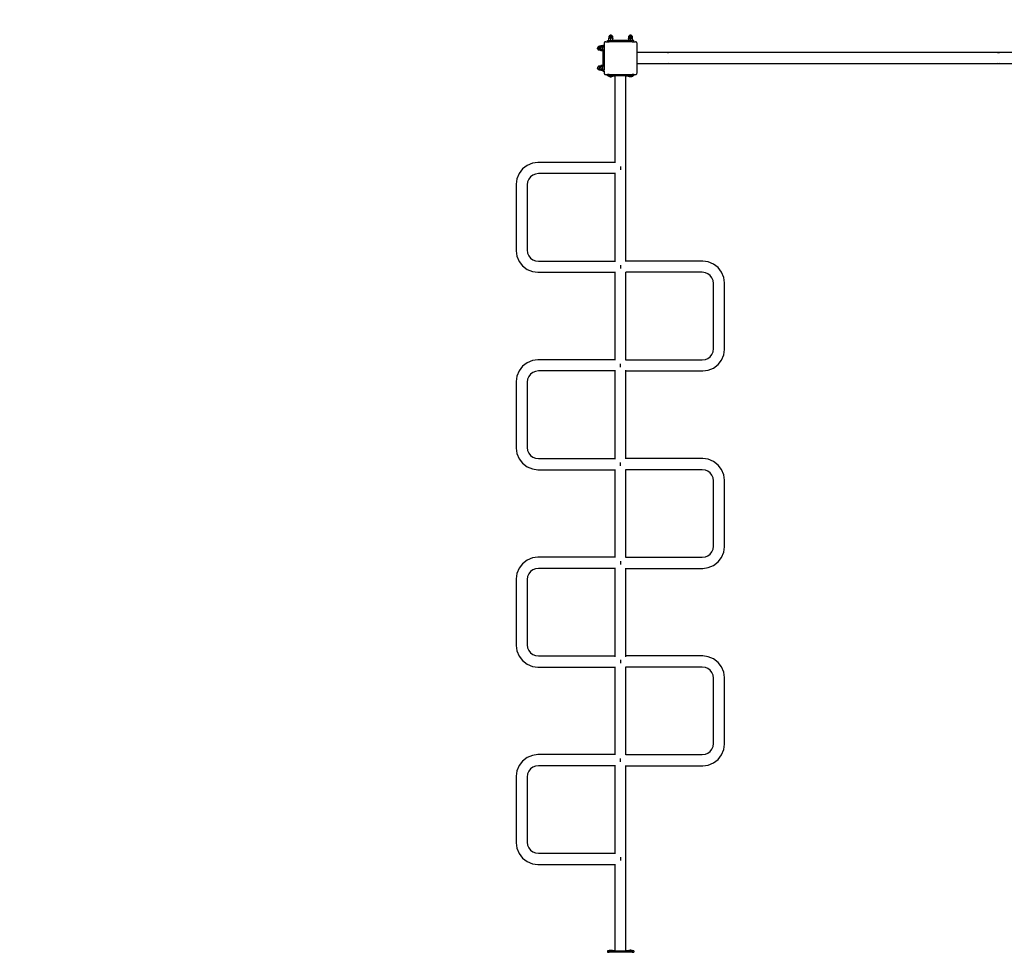
# Model space of a CAD drawing. Units: millimetres. Extents: x 21959 to 23531, y -95952 to -94251.
# Drawn here: x 22543 to 22842, y -95570 to -95287 of the extents above; entities that cross this region are included whole.
import ezdxf

# ---------------------------------------------------------------- set-up
doc = ezdxf.new("R2010")
doc.units = ezdxf.units.MM
doc.header["$LTSCALE"] = 2
doc.layers.add('Wymiary', color=8, linetype='Continuous')
doc.styles.get("Standard").update_dxf_attribs({"font": 'arial.ttf'})
doc.dimstyles.get("Standard").update_dxf_attribs({"dimtxt": 30, "dimasz": 50, "dimexe": 0.18, "dimexo": 0.0625, "dimgap": 10, "dimtad": 0, "dimdec": 0, "dimrnd": 0.5, "dimzin": 0, "dimdsep": 46, "dimtxsty": 'Standard', "dimcen": 0.09, "dimse1": 1, "dimse2": 1, "dimadec": 0, "dimazin": 0, "dimtfac": 1, "dimtdec": 4, "dimtofl": 0, "dimtmove": 0, "dimatfit": 3, "dimfxl": 1, "dimtolj": 1, "dimtzin": 0, "dimarcsym": 0})

# ---------------------------------------------------------------- blocks, each defined once
blk = doc.blocks.new('*D696')
at = {"layer": 'Defpoints', "color": 0}
for p in [(23180.33, -94786.24), (22083.36, -95802.01), (22906.6, -95802.01)]:
    blk.add_point(p, dxfattribs=at)
at = {"layer": 'Wymiary', "color": 0, "lineweight": -2, "ltscale": 2}
for p, q in [((22083.36, -94836.24), (22083.36, -95206.91)), ((22083.36, -95752.01), (22083.36, -95313.58))]:
    blk.add_line(p, q, dxfattribs=at)
at = {"layer": 'Wymiary', "color": 0}
for points in [[(22091.69, -94836.24), (22075.02, -94836.24), (22083.36, -94786.24)], [(22075.02, -95752.01), (22091.69, -95752.01), (22083.36, -95802.01)]]:
    blk.add_solid(points, dxfattribs=at)
at = {"layer": 'Wymiary', "color": 0, "ltscale": 2, "insert": (22083.36, -95260.24), "char_height": 30, "attachment_point": 5, "rotation": 90}
blk.add_mtext('\\A1;1016', dxfattribs=at)
blk = doc.blocks.new('*D697')
at = {"layer": 'Defpoints', "color": 0}
for p in [(23083.8, -94636.24), (21978.85, -95952.04), (22943.45, -95952.04)]:
    blk.add_point(p, dxfattribs=at)
at = {"layer": 'Wymiary', "color": 0, "lineweight": -2, "ltscale": 2}
for p, q in [((21978.85, -94686.24), (21978.85, -95202.56)), ((21978.85, -95902.04), (21978.85, -95309.23))]:
    blk.add_line(p, q, dxfattribs=at)
at = {"layer": 'Wymiary', "color": 0}
for points in [[(21987.18, -94686.24), (21970.51, -94686.24), (21978.85, -94636.24)], [(21970.51, -95902.04), (21987.18, -95902.04), (21978.85, -95952.04)]]:
    blk.add_solid(points, dxfattribs=at)
at = {"layer": 'Wymiary', "color": 0, "ltscale": 2, "insert": (21978.85, -95255.9), "char_height": 30, "attachment_point": 5, "rotation": 90}
blk.add_mtext('\\A1;1316', dxfattribs=at)
blk = doc.blocks.new('*D698')
at = {"layer": 'Defpoints', "color": 0}
for p in [(23380.73, -94536.04), (23380.73, -94918.3), (22352.55, -95323.04)]:
    blk.add_point(p, dxfattribs=at)
at = {"layer": 'Wymiary', "color": 0, "lineweight": -2, "ltscale": 2}
for p, q in [((22402.55, -94536.04), (22812.19, -94536.04)), ((23330.73, -94536.04), (22918.92, -94536.04))]:
    blk.add_line(p, q, dxfattribs=at)
at = {"layer": 'Wymiary', "color": 0}
for points in [[(22402.55, -94527.7), (22402.55, -94544.37), (22352.55, -94536.04)], [(23330.73, -94544.37), (23330.73, -94527.7), (23380.73, -94536.04)]]:
    blk.add_solid(points, dxfattribs=at)
at = {"layer": 'Wymiary', "color": 0, "ltscale": 2, "insert": (22865.55, -94536.04), "char_height": 30, "attachment_point": 5}
blk.add_mtext('\\A1;1028', dxfattribs=at)

msp = doc.modelspace()

# ---------------------------------------------------------------- linework, layer by layer
for p, q in [((22721.74, -95291.7), (22721.72, -95291.86)), ((22721.8, -95291.56), (22721.74, -95291.7)), ((22721.9, -95291.43), (22721.8, -95291.56)), ((22722.03, -95291.34), (22721.9, -95291.43)), ((22721.99, -95291.71), (22722.03, -95291.69)), ((22721.99, -95291.86), (22721.99, -95291.71)), ((22721.99, -95291.71), (22722.65, -95291.71)), ((22722.17, -95291.27), (22722.03, -95291.34)), ((22722.04, -95291.68), (22722.19, -95291.59)), ((22722.33, -95291.25), (22722.17, -95291.27)), ((22722.21, -95291.58), (22722.25, -95291.56)), ((22722.3, -95291.53), (22722.33, -95291.51)), ((22722.49, -95291.27), (22722.33, -95291.25)), ((22722.33, -95291.51), (22722.62, -95291.68)), ((22722.63, -95291.34), (22722.49, -95291.27)), ((22722.76, -95291.43), (22722.63, -95291.34)), ((22722.66, -95291.7), (22722.65, -95291.71)), ((22722.66, -95291.7), (22722.66, -95291.71)), ((22722.66, -95291.71), (22722.66, -95291.86)), ((22722.86, -95291.56), (22722.76, -95291.43)), ((22722.92, -95291.7), (22722.86, -95291.56)), ((22722.94, -95291.86), (22722.92, -95291.7)), ((22727.74, -95291.7), (22727.72, -95291.86)), ((22727.8, -95291.56), (22727.74, -95291.7)), ((22727.9, -95291.43), (22727.8, -95291.56)), ((22728.03, -95291.34), (22727.9, -95291.43)), ((22727.99, -95291.71), (22728, -95291.7)), ((22727.99, -95291.86), (22727.99, -95291.71)), ((22728, -95291.7), (22728.01, -95291.71)), ((22728.65, -95291.71), (22728.01, -95291.71)), ((22728.17, -95291.27), (22728.03, -95291.34)), ((22728.03, -95291.69), (22728.04, -95291.68)), ((22728.12, -95291.63), (22728.21, -95291.58)), ((22728.33, -95291.25), (22728.17, -95291.27)), ((22728.25, -95291.56), (22728.3, -95291.53)), ((22728.49, -95291.27), (22728.33, -95291.25)), ((22728.33, -95291.51), (22728.47, -95291.59)), ((22728.63, -95291.34), (22728.49, -95291.27)), ((22728.56, -95291.65), (22728.62, -95291.68)), ((22728.76, -95291.43), (22728.63, -95291.34)), ((22728.65, -95291.71), (22728.66, -95291.7)), ((22728.66, -95291.7), (22728.66, -95291.71)), ((22728.66, -95291.71), (22728.66, -95291.86)), ((22728.86, -95291.56), (22728.76, -95291.43)), ((22728.92, -95291.7), (22728.86, -95291.56)), ((22728.94, -95291.86), (22728.92, -95291.7)), ((22718.62, -95294.74), (22718.49, -95294.84)), ((22718.77, -95294.68), (22718.62, -95294.74)), ((22718.92, -95294.66), (22718.77, -95294.68)), ((22719.29, -95294.66), (22718.92, -95294.66)), ((22718.92, -95294.93), (22718.92, -95294.66)), ((22719.32, -95294.52), (22719.29, -95294.62)), ((22719.32, -95294.52), (22719.29, -95294.62)), ((22719.29, -95294.62), (22719.29, -95294.66)), ((22719.29, -95294.66), (22719.29, -95294.62)), ((22719.29, -95294.66), (22719.29, -95294.74)), ((22719.29, -95294.74), (22719.29, -95294.79)), ((22719.29, -95294.93), (22719.29, -95294.74)), ((22719.32, -95294.89), (22719.29, -95294.79)), ((22719.91, -95294.52), (22719.32, -95294.52)), ((22719.93, -95294.59), (22719.91, -95294.52)), ((22719.93, -95294.62), (22719.91, -95294.52)), ((22719.92, -95294.82), (22719.91, -95294.89)), ((22719.93, -95294.8), (22719.92, -95294.82)), ((22719.92, -95294.82), (22719.93, -95294.81)), ((22719.93, -95294.27), (22720.33, -95294.27)), ((22719.93, -95294.27), (22719.93, -95294.59)), ((22719.93, -95294.59), (22719.93, -95294.62)), ((22719.93, -95294.62), (22719.93, -95294.64)), ((22719.93, -95294.62), (22719.93, -95294.62)), ((22719.94, -95294.71), (22719.93, -95294.64)), ((22719.93, -95294.64), (22719.93, -95294.71)), ((22719.93, -95294.71), (22719.93, -95294.77)), ((22719.93, -95294.77), (22719.94, -95294.71)), ((22719.93, -95294.77), (22719.94, -95294.77)), ((22719.93, -95294.77), (22719.93, -95294.8)), ((22719.93, -95294.8), (22719.93, -95294.81)), ((22719.93, -95294.81), (22719.93, -95295.07)), ((22719.94, -95294.71), (22719.94, -95294.64)), ((22719.94, -95294.77), (22719.94, -95294.71)), ((22719.94, -95294.77), (22720.33, -95294.77)), ((22720.35, -95293.64), (22720.33, -95293.77)), ((22720.33, -95293.77), (22720.33, -95294.27)), ((22720.33, -95294.27), (22720.33, -95294.77)), ((22720.33, -95294.77), (22720.33, -95301.77)), ((22720.4, -95293.52), (22720.35, -95293.64)), ((22720.48, -95293.41), (22720.4, -95293.52)), ((22720.58, -95293.33), (22720.48, -95293.41)), ((22720.7, -95293.28), (22720.58, -95293.33)), ((22720.83, -95293.27), (22720.7, -95293.28)), ((22720.83, -95293.27), (22721.33, -95293.27)), ((22721.33, -95293.27), (22721.33, -95292.87)), ((22721.33, -95292.87), (22721.68, -95292.87)), ((22721.33, -95293.27), (22721.83, -95293.27)), ((22721.68, -95292.25), (22721.86, -95292.23)), ((22721.68, -95292.23), (22721.68, -95292.25)), ((22721.68, -95292.23), (22721.72, -95292.23)), ((22721.68, -95292.25), (22721.68, -95292.85)), ((22721.68, -95292.85), (22721.68, -95292.87)), ((22721.83, -95292.87), (22721.68, -95292.85)), ((22721.83, -95292.87), (22721.68, -95292.87)), ((22721.7, -95292.87), (22721.83, -95292.87)), ((22721.72, -95291.86), (22721.72, -95292.23)), ((22721.99, -95291.86), (22721.72, -95291.86)), ((22721.72, -95292.23), (22721.99, -95292.23)), ((22721.83, -95293.27), (22721.83, -95292.87)), ((22721.83, -95292.87), (22721.83, -95292.87)), ((22721.83, -95292.87), (22722.16, -95292.87)), ((22728.83, -95293.27), (22721.83, -95293.27)), ((22721.99, -95292.23), (22721.86, -95292.23)), ((22721.99, -95292.23), (22721.99, -95291.86)), ((22722.66, -95291.86), (22721.99, -95291.86)), ((22721.99, -95292.24), (22721.99, -95292.23)), ((22722.03, -95292.23), (22721.99, -95292.23)), ((22722.16, -95292.23), (22722.03, -95292.23)), ((22722.63, -95292.23), (22722.03, -95292.23)), ((22722.33, -95292.25), (22722.16, -95292.23)), ((22722.16, -95292.87), (22722.33, -95292.85)), ((22722.5, -95292.87), (22722.16, -95292.87)), ((22722.33, -95292.25), (22722.5, -95292.23)), ((22722.33, -95292.85), (22722.33, -95292.25)), ((22722.5, -95292.87), (22722.33, -95292.85)), ((22722.63, -95292.23), (22722.5, -95292.23)), ((22722.5, -95292.87), (22722.78, -95292.87)), ((22722.63, -95292.23), (22722.66, -95292.23)), ((22722.66, -95291.86), (22722.66, -95292.23)), ((22722.66, -95291.86), (22722.94, -95291.86)), ((22722.66, -95292.23), (22722.66, -95292.24)), ((22722.8, -95292.23), (22722.66, -95292.23)), ((22722.94, -95292.23), (22722.66, -95292.23)), ((22722.67, -95292.8), (22722.78, -95292.87)), ((22722.81, -95292.87), (22722.78, -95292.87)), ((22722.98, -95292.25), (22722.8, -95292.23)), ((22722.81, -95292.87), (22722.98, -95292.85)), ((22722.98, -95292.87), (22722.81, -95292.87)), ((22722.94, -95292.23), (22722.94, -95291.86)), ((22722.98, -95292.23), (22722.94, -95292.23)), ((22722.98, -95292.23), (22722.98, -95292.25)), ((22722.98, -95292.85), (22722.98, -95292.25)), ((22722.98, -95292.87), (22722.98, -95292.85)), ((22727.68, -95292.87), (22722.98, -95292.87)), ((22727.68, -95292.25), (22727.86, -95292.23)), ((22727.68, -95292.25), (22727.68, -95292.23)), ((22727.68, -95292.23), (22727.72, -95292.23)), ((22727.68, -95292.25), (22727.68, -95292.85)), ((22727.68, -95292.87), (22727.68, -95292.85)), ((22727.85, -95292.87), (22727.68, -95292.85)), ((22727.85, -95292.87), (22727.68, -95292.87)), ((22727.72, -95291.86), (22727.72, -95292.23)), ((22727.72, -95291.86), (22727.99, -95291.86)), ((22727.99, -95292.23), (22727.72, -95292.23)), ((22728.16, -95292.87), (22727.85, -95292.87)), ((22727.86, -95292.23), (22727.99, -95292.23)), ((22727.99, -95291.86), (22728.66, -95291.86)), ((22727.99, -95292.24), (22727.99, -95292.23)), ((22728.03, -95292.23), (22727.99, -95292.23)), ((22728.03, -95292.23), (22728.16, -95292.23)), ((22728.03, -95292.23), (22728.63, -95292.23)), ((22728.33, -95292.25), (22728.16, -95292.23)), ((22728.16, -95292.8), (22728.32, -95292.8)), ((22728.16, -95292.87), (22728.33, -95292.85)), ((22728.16, -95292.87), (22728.5, -95292.87)), ((22728.33, -95292.25), (22728.5, -95292.23)), ((22728.33, -95292.85), (22728.33, -95292.25)), ((22728.5, -95292.87), (22728.33, -95292.85)), ((22728.63, -95292.23), (22728.5, -95292.23)), ((22728.83, -95292.87), (22728.5, -95292.87)), ((22728.63, -95292.23), (22728.66, -95292.23)), ((22728.66, -95291.86), (22728.94, -95291.86)), ((22728.66, -95292.23), (22728.66, -95292.24)), ((22728.8, -95292.23), (22728.66, -95292.23)), ((22728.94, -95292.23), (22728.66, -95292.23)), ((22728.98, -95292.25), (22728.8, -95292.23)), ((22728.84, -95292.87), (22728.83, -95292.87)), ((22728.83, -95293.27), (22728.83, -95292.87)), ((22728.83, -95293.27), (22729.33, -95293.27)), ((22728.84, -95292.87), (22728.98, -95292.85)), ((22728.96, -95292.87), (22728.84, -95292.87)), ((22728.94, -95292.23), (22728.94, -95291.86)), ((22728.98, -95292.23), (22728.94, -95292.23)), ((22728.98, -95292.87), (22728.96, -95292.87)), ((22728.98, -95292.87), (22728.96, -95292.87)), ((22728.98, -95292.25), (22728.98, -95292.23)), ((22728.98, -95292.85), (22728.98, -95292.25)), ((22728.98, -95292.87), (22728.98, -95292.85)), ((22728.98, -95292.87), (22728.98, -95292.87)), ((22729.08, -95292.87), (22728.98, -95292.87)), ((22729.33, -95292.87), (22729.08, -95292.87)), ((22729.33, -95293.27), (22729.33, -95292.87)), ((22729.33, -95293.27), (22729.83, -95293.27)), ((22729.96, -95293.28), (22729.83, -95293.27)), ((22730.08, -95293.33), (22729.96, -95293.28)), ((22730.18, -95293.41), (22730.08, -95293.33)), ((22730.26, -95293.52), (22730.18, -95293.41)), ((22730.31, -95293.64), (22730.26, -95293.52)), ((22730.33, -95293.77), (22730.31, -95293.64)), ((22730.33, -95296.58), (22730.33, -95293.77)), ((22718.34, -95295.11), (22718.32, -95295.27)), ((22718.34, -95295.43), (22718.32, -95295.27)), ((22718.4, -95294.96), (22718.34, -95295.11)), ((22718.4, -95295.57), (22718.34, -95295.43)), ((22718.49, -95294.84), (22718.4, -95294.96)), ((22718.49, -95295.7), (22718.4, -95295.57)), ((22718.62, -95295.79), (22718.49, -95295.7)), ((22718.57, -95295.27), (22718.71, -95295.04)), ((22718.57, -95295.27), (22718.66, -95295.41)), ((22718.77, -95295.85), (22718.62, -95295.79)), ((22718.69, -95295.47), (22718.75, -95295.57)), ((22718.74, -95294.98), (22718.77, -95294.93)), ((22718.77, -95294.93), (22718.92, -95294.93)), ((22718.77, -95295.59), (22718.77, -95294.93)), ((22718.77, -95295.59), (22718.77, -95295.6)), ((22718.77, -95295.6), (22718.77, -95295.6)), ((22718.77, -95295.6), (22718.88, -95295.6)), ((22718.92, -95295.88), (22718.77, -95295.85)), ((22718.92, -95294.93), (22719.29, -95294.93)), ((22718.92, -95295.6), (22718.92, -95294.93)), ((22718.92, -95295.6), (22719.01, -95295.6)), ((22718.92, -95295.88), (22718.92, -95295.6)), ((22719.29, -95295.88), (22718.92, -95295.88)), ((22719.31, -95294.93), (22719.29, -95295.09)), ((22719.29, -95294.93), (22719.31, -95294.93)), ((22719.29, -95295.27), (22719.29, -95294.93)), ((22719.29, -95295.27), (22719.29, -95295.09)), ((22719.29, -95295.27), (22719.29, -95295.44)), ((22719.29, -95295.6), (22719.29, -95295.27)), ((22719.31, -95295.6), (22719.29, -95295.44)), ((22719.29, -95295.6), (22719.31, -95295.6)), ((22719.29, -95295.6), (22719.29, -95295.79)), ((22719.32, -95295.64), (22719.29, -95295.74)), ((22719.29, -95295.79), (22719.29, -95295.74)), ((22719.29, -95295.79), (22719.29, -95295.88)), ((22719.29, -95295.92), (22719.29, -95295.88)), ((22719.29, -95295.88), (22719.29, -95295.92)), ((22719.32, -95296.02), (22719.29, -95295.92)), ((22719.32, -95296.02), (22719.29, -95295.92)), ((22719.32, -95294.89), (22719.31, -95294.93)), ((22719.31, -95295.6), (22719.31, -95295.6)), ((22719.32, -95295.64), (22719.31, -95295.6)), ((22719.91, -95294.89), (22719.32, -95294.89)), ((22719.32, -95295.64), (22719.88, -95295.64)), ((22719.91, -95296.02), (22719.32, -95296.02)), ((22719.88, -95295.64), (22719.91, -95295.64)), ((22719.88, -95295.64), (22719.92, -95295.71)), ((22719.93, -95295.07), (22719.91, -95294.89)), ((22719.91, -95295.64), (22719.93, -95295.47)), ((22719.92, -95295.71), (22719.91, -95295.64)), ((22719.93, -95295.92), (22719.91, -95296.02)), ((22719.93, -95295.94), (22719.91, -95296.02)), ((22719.93, -95295.74), (22719.92, -95295.71)), ((22719.92, -95295.71), (22719.93, -95295.72)), ((22719.93, -95295.47), (22719.93, -95295.07)), ((22719.93, -95295.72), (22719.93, -95295.47)), ((22719.93, -95295.72), (22719.93, -95295.74)), ((22719.93, -95295.74), (22719.93, -95295.92)), ((22719.93, -95295.92), (22719.93, -95295.94)), ((22719.93, -95295.94), (22719.93, -95300.59)), ((22739.61, -95296.58), (22730.33, -95296.58)), ((22730.33, -95299.95), (22730.33, -95296.58)), ((22739.44, -95296.61), (22739.61, -95296.58)), ((22840.24, -95296.58), (22739.61, -95296.58)), ((22739.61, -95296.58), (22739.79, -95296.61)), ((22840.08, -95296.61), (22840.24, -95296.58)), ((22840.25, -95296.58), (22840.24, -95296.58)), ((22840.25, -95296.58), (22840.42, -95296.61)), ((22849.93, -95296.58), (22840.25, -95296.58)), ((22718.62, -95300.74), (22718.49, -95300.84)), ((22718.77, -95300.68), (22718.62, -95300.74)), ((22718.92, -95300.66), (22718.77, -95300.68)), ((22719.29, -95300.66), (22718.92, -95300.66)), ((22718.92, -95301.6), (22718.92, -95300.66)), ((22719.32, -95300.52), (22719.29, -95300.62)), ((22719.32, -95300.52), (22719.29, -95300.62)), ((22719.29, -95300.66), (22719.29, -95300.62)), ((22719.29, -95300.62), (22719.29, -95300.66)), ((22719.29, -95300.74), (22719.29, -95300.66)), ((22719.29, -95300.79), (22719.29, -95300.74)), ((22719.29, -95300.93), (22719.29, -95300.74)), ((22719.32, -95300.89), (22719.29, -95300.79)), ((22719.91, -95300.52), (22719.32, -95300.52)), ((22719.93, -95300.59), (22719.91, -95300.52)), ((22719.93, -95300.62), (22719.91, -95300.52)), ((22719.93, -95300.8), (22719.92, -95300.82)), ((22719.93, -95300.59), (22719.93, -95300.62)), ((22719.93, -95300.8), (22719.93, -95300.62)), ((22719.93, -95300.8), (22719.93, -95300.81)), ((22739.61, -95299.95), (22730.33, -95299.95)), ((22730.33, -95302.77), (22730.33, -95299.95)), ((22739.61, -95299.95), (22739.44, -95299.93)), ((22739.79, -95299.93), (22739.61, -95299.95)), ((22840.25, -95299.95), (22739.61, -95299.95)), ((22840.25, -95299.95), (22840.08, -95299.93)), ((22840.42, -95299.93), (22840.25, -95299.95)), ((22849.93, -95299.95), (22840.25, -95299.95)), ((22718.34, -95301.11), (22718.32, -95301.27)), ((22718.34, -95301.43), (22718.32, -95301.27)), ((22718.4, -95300.96), (22718.34, -95301.11)), ((22718.4, -95301.57), (22718.34, -95301.43)), ((22718.49, -95300.84), (22718.4, -95300.96)), ((22718.49, -95301.7), (22718.4, -95301.57)), ((22718.62, -95301.79), (22718.49, -95301.7)), ((22718.57, -95301.27), (22718.66, -95301.13)), ((22718.59, -95301.29), (22718.62, -95301.35)), ((22718.77, -95301.85), (22718.62, -95301.79)), ((22718.64, -95301.38), (22718.69, -95301.47)), ((22718.71, -95301.04), (22718.77, -95300.93)), ((22718.74, -95301.56), (22718.77, -95301.6)), ((22718.77, -95300.93), (22718.81, -95300.93)), ((22718.77, -95300.93), (22718.77, -95301.12)), ((22718.77, -95301.27), (22718.77, -95301.56)), ((22718.92, -95301.88), (22718.77, -95301.85)), ((22718.88, -95301.6), (22718.92, -95301.6)), ((22718.92, -95301.88), (22718.92, -95301.6)), ((22719.29, -95301.88), (22718.92, -95301.88)), ((22719.29, -95300.93), (22719.31, -95300.93)), ((22719.31, -95300.93), (22719.29, -95301.09)), ((22719.29, -95301.27), (22719.29, -95300.93)), ((22719.29, -95301.27), (22719.29, -95301.09)), ((22719.29, -95301.27), (22719.29, -95301.44)), ((22719.29, -95301.27), (22719.29, -95301.6)), ((22719.29, -95301.44), (22719.31, -95301.6)), ((22719.29, -95301.6), (22719.31, -95301.6)), ((22719.29, -95301.79), (22719.29, -95301.6)), ((22719.32, -95301.64), (22719.29, -95301.74)), ((22719.29, -95301.79), (22719.29, -95301.74)), ((22719.29, -95301.88), (22719.29, -95301.79)), ((22719.29, -95301.92), (22719.29, -95301.88)), ((22719.29, -95301.88), (22719.29, -95301.92)), ((22719.32, -95302.02), (22719.29, -95301.92)), ((22719.32, -95302.02), (22719.29, -95301.92)), ((22719.32, -95300.89), (22719.31, -95300.93)), ((22719.31, -95301.6), (22719.32, -95301.64)), ((22719.31, -95301.6), (22719.31, -95301.6)), ((22719.91, -95300.89), (22719.32, -95300.89)), ((22719.91, -95301.64), (22719.32, -95301.64)), ((22719.91, -95302.02), (22719.32, -95302.02)), ((22719.92, -95300.82), (22719.91, -95300.89)), ((22719.93, -95301.07), (22719.91, -95300.89)), ((22719.91, -95301.64), (22719.93, -95301.47)), ((22719.92, -95301.71), (22719.91, -95301.64)), ((22719.93, -95301.92), (22719.91, -95302.02)), ((22719.93, -95301.94), (22719.91, -95302.02)), ((22719.92, -95300.82), (22719.93, -95300.81)), ((22719.92, -95301.71), (22719.93, -95301.72)), ((22719.93, -95301.74), (22719.92, -95301.71)), ((22719.93, -95301.07), (22719.93, -95300.81)), ((22719.93, -95301.47), (22719.93, -95301.07)), ((22719.93, -95301.72), (22719.93, -95301.47)), ((22719.93, -95301.72), (22719.93, -95301.74)), ((22719.93, -95301.77), (22719.93, -95301.74)), ((22719.94, -95301.83), (22719.93, -95301.77)), ((22719.93, -95301.77), (22719.94, -95301.77)), ((22719.93, -95301.77), (22719.93, -95301.77)), ((22719.93, -95301.77), (22719.93, -95301.9)), ((22719.93, -95301.9), (22719.94, -95301.83)), ((22719.93, -95301.9), (22719.93, -95301.92)), ((22719.93, -95301.92), (22719.93, -95301.94)), ((22719.93, -95301.94), (22719.93, -95302.27)), ((22719.93, -95302.27), (22720.33, -95302.27)), ((22719.94, -95301.77), (22719.94, -95301.83)), ((22719.94, -95301.77), (22720.33, -95301.77)), ((22719.94, -95301.83), (22719.94, -95301.9)), ((22720.33, -95302.27), (22720.33, -95301.77)), ((22720.33, -95302.27), (22720.33, -95302.77)), ((22720.33, -95302.77), (22720.35, -95302.9)), ((22720.35, -95302.9), (22720.4, -95303.02)), ((22720.4, -95303.02), (22720.48, -95303.12)), ((22720.48, -95303.12), (22720.58, -95303.2)), ((22720.58, -95303.2), (22720.7, -95303.25)), ((22720.7, -95303.25), (22720.83, -95303.27)), ((22720.83, -95303.27), (22721.33, -95303.27)), ((22721.33, -95303.67), (22721.33, -95303.27)), ((22721.83, -95303.27), (22721.33, -95303.27)), ((22721.58, -95303.67), (22721.33, -95303.67)), ((22721.58, -95303.67), (22721.58, -95303.7)), ((22721.58, -95303.67), (22721.83, -95303.67)), ((22721.69, -95303.77), (22721.58, -95303.7)), ((22723.09, -95303.7), (22721.58, -95303.7)), ((22721.81, -95303.83), (22721.69, -95303.77)), ((22721.83, -95303.67), (22721.83, -95303.27)), ((22721.83, -95303.27), (22728.83, -95303.27)), ((22723.09, -95303.67), (22721.83, -95303.67)), ((22722.98, -95303.77), (22722.86, -95303.83)), ((22723.09, -95303.7), (22722.98, -95303.77)), ((22723.09, -95303.67), (22723.09, -95303.7)), ((22723.09, -95303.67), (22723.69, -95303.67)), ((22723.53, -95303.67), (22723.69, -95303.67)), ((22723.69, -95330), (22723.69, -95303.67)), ((22726.96, -95303.67), (22723.69, -95303.67)), ((22726.96, -95303.67), (22727.58, -95303.67)), ((22726.96, -95360), (22726.96, -95303.67)), ((22727.58, -95303.67), (22727.58, -95303.7)), ((22728.83, -95303.67), (22727.58, -95303.67)), ((22727.69, -95303.77), (22727.58, -95303.7)), ((22727.58, -95303.7), (22729.09, -95303.7)), ((22727.81, -95303.83), (22727.69, -95303.77)), ((22728.53, -95303.67), (22728.56, -95303.67)), ((22728.53, -95303.67), (22728.56, -95303.67)), ((22728.83, -95303.67), (22728.83, -95303.27)), ((22729.33, -95303.27), (22728.83, -95303.27)), ((22729.09, -95303.67), (22728.83, -95303.67)), ((22728.98, -95303.77), (22728.86, -95303.83)), ((22729.09, -95303.7), (22728.98, -95303.77)), ((22729.09, -95303.67), (22729.09, -95303.7)), ((22729.33, -95303.67), (22729.09, -95303.67)), ((22729.33, -95303.67), (22729.33, -95303.27)), ((22729.33, -95303.27), (22729.83, -95303.27)), ((22729.83, -95303.27), (22729.96, -95303.25)), ((22729.96, -95303.25), (22730.08, -95303.2)), ((22730.08, -95303.2), (22730.18, -95303.12)), ((22730.18, -95303.12), (22730.26, -95303.02)), ((22730.26, -95303.02), (22730.31, -95302.9)), ((22730.31, -95302.9), (22730.33, -95302.77)), ((22721.94, -95303.88), (22721.81, -95303.83)), ((22722.07, -95303.91), (22721.94, -95303.88)), ((22722.2, -95303.93), (22722.07, -95303.91)), ((22722.2, -95303.93), (22722.47, -95303.93)), ((22722.6, -95303.91), (22722.47, -95303.93)), ((22722.73, -95303.88), (22722.6, -95303.91)), ((22722.86, -95303.83), (22722.73, -95303.88)), ((22727.94, -95303.88), (22727.81, -95303.83)), ((22728.07, -95303.91), (22727.94, -95303.88)), ((22728.2, -95303.93), (22728.07, -95303.91)), ((22728.47, -95303.93), (22728.2, -95303.93)), ((22728.6, -95303.91), (22728.47, -95303.93)), ((22728.73, -95303.88), (22728.6, -95303.91)), ((22728.86, -95303.83), (22728.73, -95303.88)), ((22698.52, -95330.22), (22696.9, -95330.89)), ((22700.14, -95330), (22698.52, -95330.22)), ((22723.69, -95330), (22700.14, -95330)), ((22723.75, -95330), (22723.69, -95330)), ((22694.45, -95333.34), (22693.78, -95334.95)), ((22695.51, -95331.95), (22694.45, -95333.34)), ((22696.9, -95330.89), (22695.51, -95331.95)), ((22699.4, -95333.5), (22698.6, -95333.83)), ((22700.36, -95333.37), (22699.4, -95333.5)), ((22723.69, -95333.37), (22700.36, -95333.37)), ((22723.69, -95360), (22723.69, -95333.37)), ((22723.75, -95333.37), (22723.69, -95333.37)), ((22725.25, -95331.21), (22725.25, -95332.17)), ((22693.78, -95334.95), (22693.56, -95336.58)), ((22693.56, -95336.58), (22693.56, -95356.8)), ((22697.06, -95335.83), (22696.93, -95336.8)), ((22697.39, -95335.04), (22697.06, -95335.83)), ((22697.92, -95334.35), (22697.39, -95335.04)), ((22698.6, -95333.83), (22697.92, -95334.35)), ((22696.93, -95336.8), (22696.93, -95356.58)), ((22693.56, -95356.8), (22693.78, -95358.42)), ((22696.93, -95356.58), (22697.06, -95357.54)), ((22697.06, -95357.54), (22697.39, -95358.34)), ((22693.78, -95358.42), (22694.45, -95360.04)), ((22694.45, -95360.04), (22695.51, -95361.43)), ((22697.39, -95358.34), (22697.92, -95359.02)), ((22697.92, -95359.02), (22698.6, -95359.55)), ((22698.6, -95359.55), (22699.4, -95359.88)), ((22699.4, -95359.88), (22700.36, -95360)), ((22700.36, -95360), (22723.69, -95360)), ((22723.69, -95360.06), (22723.69, -95360)), ((22723.69, -95360), (22723.75, -95360)), ((22750.36, -95360), (22726.96, -95360)), ((22726.96, -95360.06), (22726.96, -95360)), ((22751.98, -95360.22), (22750.36, -95360)), ((22753.6, -95360.89), (22751.98, -95360.22)), ((22695.51, -95361.43), (22696.9, -95362.49)), ((22696.9, -95362.49), (22698.52, -95363.16)), ((22698.52, -95363.16), (22700.14, -95363.37)), ((22700.14, -95363.37), (22723.69, -95363.37)), ((22723.69, -95363.37), (22723.69, -95363.32)), ((22723.69, -95363.37), (22723.75, -95363.37)), ((22723.69, -95390), (22723.69, -95363.37)), ((22725.25, -95361.21), (22725.25, -95362.17)), ((22726.96, -95363.37), (22726.96, -95363.32)), ((22750.14, -95363.37), (22726.96, -95363.37)), ((22726.96, -95390), (22726.96, -95363.37)), ((22751.1, -95363.5), (22750.14, -95363.37)), ((22751.9, -95363.83), (22751.1, -95363.5)), ((22754.99, -95361.95), (22753.6, -95360.89)), ((22756.05, -95363.34), (22754.99, -95361.95)), ((22756.72, -95364.95), (22756.05, -95363.34)), ((22752.58, -95364.35), (22751.9, -95363.83)), ((22753.11, -95365.04), (22752.58, -95364.35)), ((22753.44, -95365.83), (22753.11, -95365.04)), ((22753.56, -95366.8), (22753.44, -95365.83)), ((22756.93, -95366.58), (22756.72, -95364.95)), ((22756.93, -95386.8), (22756.93, -95366.58)), ((22753.56, -95386.58), (22753.56, -95366.8)), ((22753.11, -95388.34), (22753.44, -95387.54)), ((22753.44, -95387.54), (22753.56, -95386.58)), ((22756.72, -95388.42), (22756.93, -95386.8)), ((22698.52, -95390.22), (22696.9, -95390.89)), ((22700.14, -95390), (22698.52, -95390.22)), ((22723.69, -95390), (22700.14, -95390)), ((22723.75, -95390), (22723.69, -95390)), ((22723.69, -95390.06), (22723.69, -95390)), ((22726.96, -95390), (22750.14, -95390)), ((22726.96, -95390.06), (22726.96, -95390)), ((22750.14, -95390), (22751.1, -95389.88)), ((22751.1, -95389.88), (22751.9, -95389.55)), ((22751.9, -95389.55), (22752.58, -95389.02)), ((22752.58, -95389.02), (22753.11, -95388.34)), ((22754.99, -95391.43), (22756.05, -95390.04)), ((22756.05, -95390.04), (22756.72, -95388.42)), ((22694.45, -95393.34), (22693.78, -95394.95)), ((22695.51, -95391.95), (22694.45, -95393.34)), ((22696.9, -95390.89), (22695.51, -95391.95)), ((22699.4, -95393.5), (22698.6, -95393.83)), ((22700.36, -95393.37), (22699.4, -95393.5)), ((22723.69, -95393.37), (22700.36, -95393.37)), ((22723.69, -95393.32), (22723.69, -95393.15)), ((22723.69, -95420), (22723.69, -95393.37)), ((22723.75, -95393.37), (22723.69, -95393.37)), ((22725.25, -95392.17), (22725.25, -95391.21)), ((22726.96, -95393.32), (22726.96, -95393.15)), ((22726.96, -95393.37), (22750.36, -95393.37)), ((22726.96, -95420), (22726.96, -95393.37)), ((22750.36, -95393.37), (22751.98, -95393.16)), ((22751.98, -95393.16), (22753.6, -95392.49)), ((22753.6, -95392.49), (22754.99, -95391.43)), ((22693.78, -95394.95), (22693.56, -95396.58)), ((22693.56, -95396.58), (22693.56, -95416.8)), ((22697.06, -95395.83), (22696.93, -95396.8)), ((22697.39, -95395.04), (22697.06, -95395.83)), ((22697.92, -95394.35), (22697.39, -95395.04)), ((22698.6, -95393.83), (22697.92, -95394.35)), ((22696.93, -95396.8), (22696.93, -95416.58)), ((22693.56, -95416.8), (22693.78, -95418.42)), ((22696.93, -95416.58), (22697.06, -95417.54)), ((22697.06, -95417.54), (22697.39, -95418.34)), ((22693.78, -95418.42), (22694.45, -95420.04)), ((22694.45, -95420.04), (22695.51, -95421.43)), ((22697.39, -95418.34), (22697.92, -95419.02)), ((22697.92, -95419.02), (22698.6, -95419.55)), ((22698.6, -95419.55), (22699.4, -95419.88)), ((22699.4, -95419.88), (22700.36, -95420)), ((22700.36, -95420), (22723.69, -95420)), ((22723.69, -95420), (22723.75, -95420)), ((22723.69, -95420.06), (22723.69, -95420)), ((22750.36, -95420), (22726.96, -95420)), ((22726.96, -95420.06), (22726.96, -95420)), ((22751.98, -95420.22), (22750.36, -95420)), ((22753.6, -95420.89), (22751.98, -95420.22)), ((22695.51, -95421.43), (22696.9, -95422.49)), ((22696.9, -95422.49), (22698.52, -95423.16)), ((22698.52, -95423.16), (22700.14, -95423.37)), ((22700.14, -95423.37), (22723.69, -95423.37)), ((22723.69, -95423.37), (22723.69, -95423.32)), ((22723.69, -95423.37), (22723.75, -95423.37)), ((22723.69, -95450), (22723.69, -95423.37)), ((22725.25, -95422.17), (22725.25, -95421.21)), ((22726.96, -95423.37), (22726.96, -95423.32)), ((22750.14, -95423.37), (22726.96, -95423.37)), ((22726.96, -95450), (22726.96, -95423.37)), ((22751.1, -95423.5), (22750.14, -95423.37)), ((22751.9, -95423.83), (22751.1, -95423.5)), ((22754.99, -95421.95), (22753.6, -95420.89)), ((22756.05, -95423.34), (22754.99, -95421.95)), ((22756.72, -95424.95), (22756.05, -95423.34)), ((22752.58, -95424.35), (22751.9, -95423.83)), ((22753.11, -95425.04), (22752.58, -95424.35)), ((22753.44, -95425.83), (22753.11, -95425.04)), ((22753.56, -95426.8), (22753.44, -95425.83)), ((22756.93, -95426.58), (22756.72, -95424.95)), ((22753.56, -95446.58), (22753.56, -95426.8)), ((22756.93, -95446.8), (22756.93, -95426.58)), ((22753.44, -95447.54), (22753.56, -95446.58)), ((22756.72, -95448.42), (22756.93, -95446.8)), ((22698.52, -95450.22), (22696.9, -95450.89)), ((22700.14, -95450), (22698.52, -95450.22)), ((22723.69, -95450), (22700.14, -95450)), ((22723.69, -95450.06), (22723.69, -95450)), ((22723.75, -95450), (22723.69, -95450)), ((22726.96, -95450), (22750.14, -95450)), ((22726.96, -95450.06), (22726.96, -95450)), ((22750.14, -95450), (22751.1, -95449.88)), ((22751.1, -95449.88), (22751.9, -95449.55)), ((22751.9, -95449.55), (22752.58, -95449.02)), ((22752.58, -95449.02), (22753.11, -95448.34)), ((22753.11, -95448.34), (22753.44, -95447.54)), ((22754.99, -95451.43), (22756.05, -95450.04)), ((22756.05, -95450.04), (22756.72, -95448.42)), ((22694.45, -95453.34), (22693.78, -95454.95)), ((22695.51, -95451.95), (22694.45, -95453.34)), ((22696.9, -95450.89), (22695.51, -95451.95)), ((22699.4, -95453.5), (22698.6, -95453.83)), ((22700.36, -95453.37), (22699.4, -95453.5)), ((22723.69, -95453.37), (22700.36, -95453.37)), ((22723.69, -95453.37), (22723.69, -95453.32)), ((22723.69, -95480), (22723.69, -95453.37)), ((22723.75, -95453.37), (22723.69, -95453.37)), ((22725.25, -95451.21), (22725.25, -95452.17)), ((22726.96, -95453.37), (22726.96, -95453.32)), ((22726.96, -95453.37), (22750.36, -95453.37)), ((22726.96, -95480), (22726.96, -95453.37)), ((22750.36, -95453.37), (22751.98, -95453.16)), ((22751.98, -95453.16), (22753.6, -95452.49)), ((22753.6, -95452.49), (22754.99, -95451.43)), ((22693.78, -95454.95), (22693.56, -95456.58)), ((22697.06, -95455.83), (22696.93, -95456.8)), ((22697.39, -95455.04), (22697.06, -95455.83)), ((22697.92, -95454.35), (22697.39, -95455.04)), ((22698.6, -95453.83), (22697.92, -95454.35)), ((22693.56, -95456.58), (22693.56, -95476.8)), ((22696.93, -95456.8), (22696.93, -95476.58)), ((22693.56, -95476.8), (22693.78, -95478.42)), ((22696.93, -95476.58), (22697.06, -95477.54)), ((22693.78, -95478.42), (22694.45, -95480.04)), ((22694.45, -95480.04), (22695.51, -95481.43)), ((22697.06, -95477.54), (22697.39, -95478.34)), ((22697.39, -95478.34), (22697.92, -95479.02)), ((22697.92, -95479.02), (22698.6, -95479.55)), ((22698.6, -95479.55), (22699.4, -95479.88)), ((22699.4, -95479.88), (22700.36, -95480)), ((22700.36, -95480), (22723.69, -95480)), ((22723.69, -95480), (22723.75, -95480)), ((22723.69, -95480.23), (22723.69, -95480.06)), ((22726.91, -95480.06), (22726.96, -95480)), ((22750.36, -95480), (22726.96, -95480)), ((22726.96, -95480.23), (22726.96, -95480.06)), ((22751.98, -95480.22), (22750.36, -95480)), ((22753.6, -95480.89), (22751.98, -95480.22)), ((22695.51, -95481.43), (22696.9, -95482.49)), ((22696.9, -95482.49), (22698.52, -95483.16)), ((22698.52, -95483.16), (22700.14, -95483.37)), ((22700.14, -95483.37), (22723.69, -95483.37)), ((22723.69, -95483.37), (22723.69, -95483.32)), ((22723.69, -95483.37), (22723.75, -95483.37)), ((22723.69, -95510), (22723.69, -95483.37)), ((22725.25, -95481.21), (22725.25, -95482.17)), ((22726.96, -95483.37), (22726.96, -95483.32)), ((22750.14, -95483.37), (22726.96, -95483.37)), ((22726.96, -95510), (22726.96, -95483.37)), ((22751.1, -95483.5), (22750.14, -95483.37)), ((22754.99, -95481.95), (22753.6, -95480.89)), ((22756.05, -95483.34), (22754.99, -95481.95)), ((22756.72, -95484.95), (22756.05, -95483.34)), ((22751.9, -95483.83), (22751.1, -95483.5)), ((22752.58, -95484.35), (22751.9, -95483.83)), ((22753.11, -95485.04), (22752.58, -95484.35)), ((22753.44, -95485.83), (22753.11, -95485.04)), ((22753.56, -95486.8), (22753.44, -95485.83)), ((22756.93, -95486.58), (22756.72, -95484.95)), ((22753.56, -95506.58), (22753.56, -95486.8)), ((22756.93, -95506.8), (22756.93, -95486.58)), ((22753.44, -95507.54), (22753.56, -95506.58)), ((22756.72, -95508.42), (22756.93, -95506.8)), ((22698.52, -95510.22), (22696.9, -95510.89)), ((22700.14, -95510), (22698.52, -95510.22)), ((22723.69, -95510), (22700.14, -95510)), ((22723.75, -95510), (22723.69, -95510)), ((22723.69, -95510.06), (22723.69, -95510)), ((22726.96, -95510), (22750.14, -95510)), ((22726.96, -95510.06), (22726.96, -95510)), ((22750.14, -95510), (22751.1, -95509.88)), ((22751.1, -95509.88), (22751.9, -95509.55)), ((22751.9, -95509.55), (22752.58, -95509.02)), ((22752.58, -95509.02), (22753.11, -95508.34)), ((22753.11, -95508.34), (22753.44, -95507.54)), ((22754.99, -95511.43), (22756.05, -95510.04)), ((22756.05, -95510.04), (22756.72, -95508.42)), ((22694.45, -95513.34), (22693.78, -95514.95)), ((22695.51, -95511.95), (22694.45, -95513.34)), ((22696.9, -95510.89), (22695.51, -95511.95)), ((22700.36, -95513.37), (22699.4, -95513.5)), ((22723.69, -95513.37), (22700.36, -95513.37)), ((22723.69, -95513.37), (22723.69, -95513.32)), ((22723.75, -95513.37), (22723.69, -95513.37)), ((22723.69, -95540), (22723.69, -95513.37)), ((22725.25, -95512.17), (22725.25, -95511.21)), ((22726.96, -95513.37), (22726.96, -95513.32)), ((22726.96, -95513.37), (22750.36, -95513.37)), ((22726.96, -95569.69), (22726.96, -95513.37)), ((22750.36, -95513.37), (22751.98, -95513.16)), ((22751.98, -95513.16), (22753.6, -95512.49)), ((22753.6, -95512.49), (22754.99, -95511.43)), ((22693.78, -95514.95), (22693.56, -95516.58)), ((22697.06, -95515.83), (22696.93, -95516.8)), ((22697.39, -95515.04), (22697.06, -95515.83)), ((22697.92, -95514.35), (22697.39, -95515.04)), ((22698.6, -95513.83), (22697.92, -95514.35)), ((22699.4, -95513.5), (22698.6, -95513.83)), ((22693.56, -95516.58), (22693.56, -95536.8)), ((22696.93, -95516.8), (22696.93, -95536.58)), ((22693.56, -95536.8), (22693.78, -95538.42)), ((22696.93, -95536.58), (22697.06, -95537.54)), ((22693.78, -95538.42), (22694.45, -95540.04)), ((22694.45, -95540.04), (22695.51, -95541.43)), ((22697.06, -95537.54), (22697.39, -95538.34)), ((22697.39, -95538.34), (22697.92, -95539.02)), ((22697.92, -95539.02), (22698.6, -95539.55)), ((22698.6, -95539.55), (22699.4, -95539.88)), ((22699.4, -95539.88), (22700.36, -95540)), ((22700.36, -95540), (22723.69, -95540)), ((22723.69, -95540), (22723.75, -95540)), ((22695.51, -95541.43), (22696.9, -95542.49)), ((22696.9, -95542.49), (22698.52, -95543.16)), ((22698.52, -95543.16), (22700.14, -95543.37)), ((22725.25, -95541.21), (22725.25, -95542.17)), ((22700.14, -95543.37), (22723.69, -95543.37)), ((22723.69, -95569.69), (22723.69, -95543.37)), ((22723.69, -95543.37), (22723.75, -95543.37)), ((22721.33, -95569.69), (22721.33, -95570.09)), ((22721.57, -95569.69), (22721.33, -95569.69)), ((22721.33, -95570.09), (22721.83, -95570.09)), ((22721.57, -95569.65), (22721.68, -95569.58)), ((22721.57, -95569.69), (22721.57, -95569.65)), ((22723.08, -95569.65), (22721.57, -95569.65)), ((22721.57, -95569.69), (22721.83, -95569.69)), ((22721.68, -95569.58), (22721.8, -95569.52)), ((22721.8, -95569.52), (22721.93, -95569.48)), ((22721.83, -95569.69), (22721.83, -95570.09)), ((22721.83, -95569.69), (22723.08, -95569.69)), ((22728.83, -95570.09), (22721.83, -95570.09)), ((22721.93, -95569.48), (22722.06, -95569.44)), ((22722.06, -95569.44), (22722.19, -95569.42)), ((22722.33, -95569.69), (22722.1, -95569.69)), ((22722.33, -95569.69), (22722.1, -95569.69)), ((22722.13, -95569.69), (22722.13, -95569.65)), ((22722.13, -95569.69), (22722.13, -95569.65)), ((22722.19, -95569.42), (22722.46, -95569.42)), ((22722.33, -95569.69), (22722.33, -95569.65)), ((22722.33, -95569.69), (22722.33, -95569.65)), ((22722.56, -95569.69), (22722.33, -95569.69)), ((22722.56, -95569.69), (22722.33, -95569.69)), ((22722.46, -95569.42), (22722.59, -95569.44)), ((22722.53, -95569.69), (22722.53, -95569.65)), ((22722.53, -95569.69), (22722.53, -95569.65)), ((22722.53, -95569.69), (22722.53, -95569.65)), ((22722.53, -95569.69), (22722.53, -95569.65)), ((22722.59, -95569.44), (22722.72, -95569.48)), ((22722.72, -95569.48), (22722.85, -95569.52)), ((22722.85, -95569.52), (22722.97, -95569.58)), ((22722.97, -95569.58), (22723.08, -95569.65)), ((22723.08, -95569.69), (22723.08, -95569.65)), ((22723.69, -95569.69), (22723.08, -95569.69)), ((22723.69, -95569.69), (22723.53, -95569.69)), ((22723.69, -95569.69), (22726.96, -95569.69)), ((22727.57, -95569.69), (22726.96, -95569.69)), ((22727.13, -95569.69), (22726.96, -95569.69)), ((22727.57, -95569.65), (22727.68, -95569.58)), ((22727.57, -95569.69), (22727.57, -95569.65)), ((22727.57, -95569.65), (22729.08, -95569.65)), ((22727.57, -95569.69), (22728.83, -95569.69)), ((22727.68, -95569.58), (22727.8, -95569.52)), ((22727.8, -95569.52), (22727.93, -95569.48)), ((22727.93, -95569.48), (22728.06, -95569.44)), ((22728.06, -95569.44), (22728.19, -95569.42)), ((22728.33, -95569.69), (22728.1, -95569.69)), ((22728.33, -95569.69), (22728.1, -95569.69)), ((22728.13, -95569.69), (22728.13, -95569.65)), ((22728.13, -95569.69), (22728.13, -95569.65)), ((22728.46, -95569.42), (22728.19, -95569.42)), ((22728.33, -95569.69), (22728.33, -95569.65)), ((22728.33, -95569.69), (22728.33, -95569.65)), ((22728.56, -95569.69), (22728.33, -95569.69)), ((22728.56, -95569.69), (22728.33, -95569.69)), ((22728.46, -95569.42), (22728.59, -95569.44)), ((22728.53, -95569.69), (22728.53, -95569.65)), ((22728.53, -95569.69), (22728.53, -95569.65)), ((22728.53, -95569.69), (22728.53, -95569.65)), ((22728.53, -95569.69), (22728.53, -95569.65)), ((22728.59, -95569.44), (22728.72, -95569.48)), ((22728.72, -95569.48), (22728.85, -95569.52)), ((22728.83, -95569.69), (22728.83, -95570.09)), ((22728.83, -95569.69), (22729.08, -95569.69)), ((22728.83, -95570.09), (22729.33, -95570.09)), ((22728.85, -95569.52), (22728.97, -95569.58)), ((22728.97, -95569.58), (22729.08, -95569.65)), ((22729.08, -95569.69), (22729.08, -95569.65)), ((22729.33, -95569.69), (22729.08, -95569.69)), ((22729.33, -95569.69), (22729.33, -95570.09))]:
    msp.add_line(p, q)

# ---------------------------------------------------------------- dimensions: what is measured, and where the dimension line sits
at = {"layer": 'Wymiary', "ltscale": 2}
dim = msp.add_linear_dim(base=(23380.73, -94536.04), p1=(22352.55, -95323.04), p2=(23380.73, -94918.3), dimstyle='Standard', dxfattribs=at)
dim.commit()
dim.dimension.update_dxf_attribs({"geometry": '*D698', "text_midpoint": (22865.55, -94536.04), "dimtype": 160})
for base, p1, p2, picture, middle in [((21978.85, -95952.04), (23083.8, -94636.24), (22943.45, -95952.04), '*D697', (21978.85, -95255.9)), ((22083.36, -95802.01), (23180.33, -94786.24), (22906.6, -95802.01), '*D696', (22083.36, -95260.24))]:
    dim = msp.add_linear_dim(base=base, p1=p1, p2=p2, angle=90, dimstyle='Standard', dxfattribs=at)
    dim.commit()
    dim.dimension.update_dxf_attribs({"geometry": picture, "text_midpoint": middle, "dimtype": 160})

doc.saveas('drawing.dxf')
